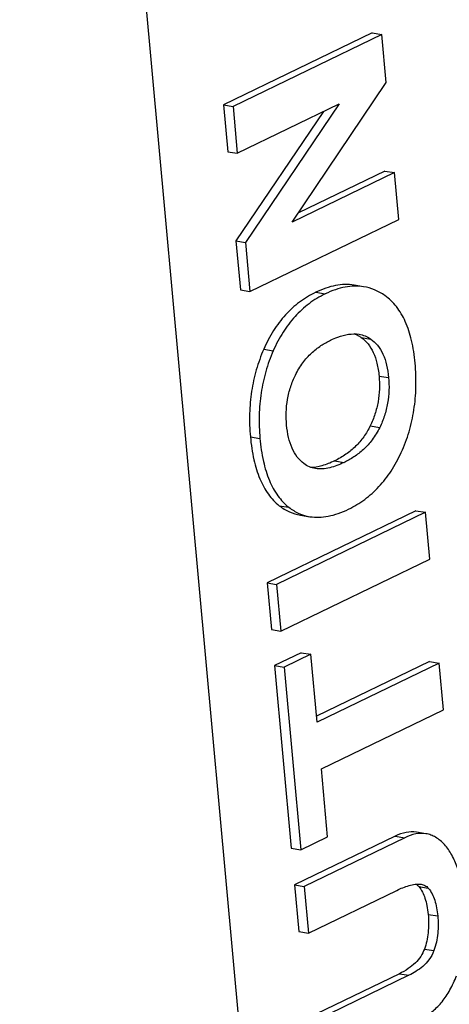
# Model space of a CAD drawing. Units: inches. Extents: x 0 to 34, y 0 to 22.
# Drawn here: x 25.5 to 25.9, y 16.4 to 17.2 of the extents above; entities that cross this region are included whole.
import ezdxf

# ---------------------------------------------------------------- set-up
doc = ezdxf.new("R2010")
doc.units = ezdxf.units.IN
doc.header["$LTSCALE"] = 1.87
doc.header["$MEASUREMENT"] = 0
doc.layers.get('0').update_dxf_attribs({"linetype": 'CONTINUOUS'})

msp = doc.modelspace()

# ---------------------------------------------------------------- linework, layer by layer
at = {"color": 7, "linetype": 'CONTINUOUS'}
for p, q in [((25.52282, 18.33494), (25.85228, 14.72063)), ((25.80834, 17.19094), (25.68783, 17.13252)), ((25.81608, 17.18968), (25.69557, 17.13126)), ((25.80834, 17.19094), (25.81608, 17.18968)), ((25.81964, 17.1506), (25.81608, 17.18968)), ((25.74358, 17.03753), (25.81964, 17.1506)), ((25.68783, 17.13252), (25.69129, 17.09457)), ((25.68783, 17.13252), (25.69557, 17.13126)), ((25.69902, 17.09332), (25.78149, 17.1333)), ((25.78149, 17.1333), (25.70562, 17.02097)), ((25.69557, 17.13126), (25.69902, 17.09332)), ((25.76873, 17.12711), (25.69788, 17.02223)), ((25.69129, 17.09457), (25.69902, 17.09332)), ((25.82629, 17.07762), (25.74358, 17.03753)), ((25.81856, 17.07888), (25.74857, 17.04495)), ((25.81856, 17.07888), (25.82629, 17.07762)), ((25.82975, 17.03968), (25.82629, 17.07762)), ((25.70924, 16.98126), (25.82975, 17.03968)), ((25.69788, 17.02223), (25.7015, 16.98251)), ((25.69788, 17.02223), (25.70562, 17.02097)), ((25.70562, 17.02097), (25.70924, 16.98126)), ((25.7015, 16.98251), (25.70924, 16.98126)), ((25.8013, 16.98507), (25.79356, 16.98632)), ((25.76251, 16.98052), (25.77025, 16.97927)), ((25.79931, 16.94391), (25.80705, 16.94266)), ((25.72042, 16.93436), (25.72815, 16.93311)), ((25.8138, 16.91267), (25.82154, 16.91142)), ((25.80664, 16.87222), (25.81438, 16.87097)), ((25.70963, 16.86336), (25.71737, 16.86211)), ((25.77779, 16.84384), (25.78552, 16.84259)), ((25.73302, 16.80751), (25.74076, 16.80626)), ((25.84367, 16.8034), (25.72315, 16.74498)), ((25.8514, 16.80215), (25.73089, 16.74373)), ((25.75012, 16.79986), (25.75785, 16.79861)), ((25.84367, 16.8034), (25.8514, 16.80215)), ((25.85486, 16.76421), (25.8514, 16.80215)), ((25.73435, 16.70579), (25.85486, 16.76421)), ((25.72315, 16.74498), (25.73089, 16.74373)), ((25.72315, 16.74498), (25.72661, 16.70704)), ((25.73089, 16.74373), (25.73435, 16.70579)), ((25.72661, 16.70704), (25.73435, 16.70579)), ((25.75088, 16.68829), (25.72928, 16.67782)), ((25.75861, 16.68704), (25.73701, 16.67657)), ((25.75088, 16.68829), (25.75861, 16.68704)), ((25.76363, 16.63202), (25.75861, 16.68704)), ((25.72928, 16.67782), (25.73701, 16.67657)), ((25.72928, 16.67782), (25.74277, 16.52984)), ((25.8548, 16.68123), (25.76319, 16.63681)), ((25.86254, 16.67997), (25.76363, 16.63202)), ((25.8548, 16.68123), (25.86254, 16.67997)), ((25.866, 16.64203), (25.86254, 16.67997)), ((25.73701, 16.67657), (25.7505, 16.52859)), ((25.76709, 16.59408), (25.866, 16.64203)), ((25.7721, 16.53906), (25.76709, 16.59408)), ((25.8518, 16.54153), (25.84407, 16.54278)), ((25.82688, 16.53958), (25.74548, 16.50012)), ((25.7505, 16.52859), (25.7721, 16.53906)), ((25.83462, 16.53833), (25.75321, 16.49887)), ((25.82688, 16.53958), (25.83462, 16.53833)), ((25.74277, 16.52984), (25.7505, 16.52859)), ((25.74548, 16.50012), (25.75321, 16.49887)), ((25.74548, 16.50012), (25.74893, 16.46218)), ((25.75321, 16.49887), (25.75667, 16.46092)), ((25.75667, 16.46092), (25.82826, 16.49563)), ((25.84599, 16.49866), (25.85372, 16.49741)), ((25.85359, 16.47619), (25.86132, 16.47494)), ((25.74893, 16.46218), (25.75667, 16.46092)), ((25.85054, 16.44801), (25.85828, 16.44676)), ((25.8303, 16.42806), (25.75536, 16.39173)), ((25.83803, 16.4268), (25.76309, 16.39047)), ((25.8303, 16.42806), (25.83803, 16.4268))]:
    msp.add_line(p, q, dxfattribs=at)
for centre, radius, start, end in [((25.78641, 16.92566), 0.02235, 64.15015, 71.34224), ((25.78634, 16.92552), 0.0225, 61.93317, 64.14444), ((25.78599, 16.9249), 0.02321, 54.97449, 61.89825)]:
    msp.add_arc(centre, radius, start, end, dxfattribs=at)
for points, knots in [([(25.79356, 16.98632), (25.79115, 16.98671), (25.78614, 16.98705), (25.77844, 16.9862), (25.77045, 16.98403), (25.76518, 16.98182), (25.76251, 16.98052)], [0, 0, 0, 0, 0.228157, 0.466737, 0.722236, 1, 1, 1, 1]), ([(25.8013, 16.98507), (25.79889, 16.98546), (25.79388, 16.98579), (25.78617, 16.98495), (25.77819, 16.98278), (25.77292, 16.98056), (25.77025, 16.97927)], [0, 0, 0, 0, 0.228157, 0.466737, 0.722236, 1, 1, 1, 1]), ([(25.81856, 16.97786), (25.81594, 16.9797), (25.81043, 16.98282), (25.80434, 16.98458), (25.8013, 16.98507)], [0, 0, 0, 0, 0.509189, 1, 1, 1, 1]), ([(25.76251, 16.98052), (25.75792, 16.9783), (25.74911, 16.97296), (25.73755, 16.9624), (25.72779, 16.94942), (25.72269, 16.93959), (25.72042, 16.93436)], [0, 0, 0, 0, 0.240035, 0.481213, 0.73201, 1, 1, 1, 1]), ([(25.77025, 16.97927), (25.76565, 16.97704), (25.75684, 16.9717), (25.74528, 16.96115), (25.73552, 16.94817), (25.73042, 16.93833), (25.72815, 16.93311)], [0, 0, 0, 0, 0.240035, 0.481213, 0.73201, 1, 1, 1, 1]), ([(25.84302, 16.92316), (25.84246, 16.92935), (25.84077, 16.94085), (25.83586, 16.95645), (25.82864, 16.96901), (25.82207, 16.97538), (25.81856, 16.97786)], [0, 0, 0, 0, 0.302341, 0.5628, 0.790755, 1, 1, 1, 1]), ([(25.74612, 16.91349), (25.74781, 16.91697), (25.75163, 16.92334), (25.75874, 16.9313), (25.76644, 16.93736), (25.77189, 16.94045), (25.7746, 16.94176)], [0, 0, 0, 0, 0.283754, 0.54194, 0.778634, 1, 1, 1, 1]), ([(25.7746, 16.94176), (25.77648, 16.94267), (25.78115, 16.94469), (25.78883, 16.94684), (25.79478, 16.94695), (25.7976, 16.94649)], [0, 0, 0, 0, 0.263218, 0.640271, 1, 1, 1, 1]), ([(25.7976, 16.94649), (25.79926, 16.94623), (25.80259, 16.94532), (25.80563, 16.94366), (25.80705, 16.94266)], [0, 0, 0, 0, 0.491998, 1, 1, 1, 1]), ([(25.79931, 16.94391), (25.80141, 16.94245), (25.8053, 16.93876), (25.8096, 16.93153), (25.81251, 16.92266), (25.81348, 16.91616), (25.8138, 16.91267)], [0, 0, 0, 0, 0.215835, 0.446109, 0.704373, 1, 1, 1, 1]), ([(25.80705, 16.94266), (25.80909, 16.94123), (25.813, 16.93756), (25.81737, 16.93026), (25.82026, 16.92132), (25.82123, 16.91482), (25.82154, 16.91142)], [0, 0, 0, 0, 0.210345, 0.446425, 0.711695, 1, 1, 1, 1]), ([(25.72042, 16.93436), (25.71806, 16.92894), (25.71403, 16.91776), (25.7102, 16.90022), (25.70862, 16.88197), (25.70906, 16.86961), (25.70963, 16.86336)], [0, 0, 0, 0, 0.244385, 0.489906, 0.740516, 1, 1, 1, 1]), ([(25.72815, 16.93311), (25.72579, 16.92769), (25.72176, 16.91651), (25.71794, 16.89897), (25.71636, 16.88072), (25.7168, 16.86836), (25.71737, 16.86211)], [0, 0, 0, 0, 0.244385, 0.489906, 0.740516, 1, 1, 1, 1]), ([(25.83179, 16.85072), (25.83427, 16.85615), (25.83851, 16.86743), (25.84248, 16.88525), (25.84409, 16.90397), (25.84361, 16.91669), (25.84302, 16.92316)], [0, 0, 0, 0, 0.241667, 0.485839, 0.737199, 1, 1, 1, 1]), ([(25.73894, 16.87283), (25.73863, 16.87627), (25.73841, 16.88327), (25.73947, 16.89377), (25.74202, 16.90397), (25.74464, 16.91042), (25.74612, 16.91349)], [0, 0, 0, 0, 0.247567, 0.501794, 0.755191, 1, 1, 1, 1]), ([(25.8138, 16.91267), (25.81412, 16.90914), (25.81434, 16.90214), (25.81325, 16.89176), (25.81074, 16.88172), (25.80815, 16.87533), (25.80664, 16.87222)], [0, 0, 0, 0, 0.255812, 0.504357, 0.750683, 1, 1, 1, 1]), ([(25.82154, 16.91142), (25.82185, 16.90801), (25.82207, 16.90103), (25.82101, 16.89059), (25.81847, 16.88044), (25.81586, 16.87402), (25.81438, 16.87097)], [0, 0, 0, 0, 0.247574, 0.501825, 0.755209, 1, 1, 1, 1]), ([(25.75287, 16.84165), (25.75091, 16.84317), (25.74719, 16.84697), (25.743, 16.85427), (25.7402, 16.8631), (25.73925, 16.8695), (25.73894, 16.87283)], [0, 0, 0, 0, 0.212099, 0.449075, 0.713548, 1, 1, 1, 1]), ([(25.80664, 16.87222), (25.80514, 16.86914), (25.80167, 16.86324), (25.79501, 16.85545), (25.78701, 16.84887), (25.78097, 16.84538), (25.77779, 16.84384)], [0, 0, 0, 0, 0.249788, 0.494832, 0.742555, 1, 1, 1, 1]), ([(25.81438, 16.87097), (25.81267, 16.86746), (25.8088, 16.86104), (25.80157, 16.85307), (25.79377, 16.84702), (25.78826, 16.84392), (25.78552, 16.84259)], [0, 0, 0, 0, 0.283958, 0.541822, 0.778357, 1, 1, 1, 1]), ([(25.70963, 16.86336), (25.7102, 16.8571), (25.71187, 16.84547), (25.7166, 16.82965), (25.72343, 16.81682), (25.72966, 16.81015), (25.73302, 16.80751)], [0, 0, 0, 0, 0.303744, 0.565741, 0.79389, 1, 1, 1, 1]), ([(25.71737, 16.86211), (25.71794, 16.85585), (25.7196, 16.84422), (25.72433, 16.8284), (25.73117, 16.81557), (25.7374, 16.80889), (25.74076, 16.80626)], [0, 0, 0, 0, 0.303744, 0.565741, 0.79389, 1, 1, 1, 1]), ([(25.78915, 16.80472), (25.79373, 16.80695), (25.80255, 16.81228), (25.81418, 16.82279), (25.82412, 16.83572), (25.82941, 16.84551), (25.83179, 16.85072)], [0, 0, 0, 0, 0.238931, 0.480038, 0.731359, 1, 1, 1, 1]), ([(25.76224, 16.83759), (25.76058, 16.83786), (25.75724, 16.8388), (25.75425, 16.84057), (25.75287, 16.84165)], [0, 0, 0, 0, 0.490215, 1, 1, 1, 1]), ([(25.77779, 16.84384), (25.77448, 16.84224), (25.7682, 16.83968), (25.76146, 16.83853), (25.7584, 16.83853)], [0, 0, 0, 0, 0.546081, 1, 1, 1, 1]), ([(25.78552, 16.84259), (25.78362, 16.84167), (25.7798, 16.84), (25.77215, 16.83756), (25.76606, 16.83697), (25.76224, 16.83759)], [0, 0, 0, 0, 0.263391, 0.517862, 1, 1, 1, 1]), ([(25.73302, 16.80751), (25.73554, 16.80554), (25.74095, 16.80218), (25.74706, 16.80036), (25.75012, 16.79986)], [0, 0, 0, 0, 0.507958, 1, 1, 1, 1]), ([(25.74076, 16.80626), (25.74327, 16.80429), (25.74868, 16.80093), (25.7548, 16.79911), (25.75785, 16.79861)], [0, 0, 0, 0, 0.507958, 1, 1, 1, 1]), ([(25.75785, 16.79861), (25.76023, 16.79823), (25.76522, 16.79792), (25.77294, 16.79885), (25.78103, 16.80111), (25.7864, 16.80339), (25.78915, 16.80472)], [0, 0, 0, 0, 0.223248, 0.460165, 0.717352, 1, 1, 1, 1]), ([(25.84407, 16.54278), (25.84135, 16.54322), (25.83532, 16.54302), (25.82971, 16.54095), (25.82688, 16.53958)], [0, 0, 0, 0, 0.466354, 1, 1, 1, 1]), ([(25.8518, 16.54153), (25.84909, 16.54197), (25.84305, 16.54177), (25.83745, 16.5397), (25.83462, 16.53833)], [0, 0, 0, 0, 0.466354, 1, 1, 1, 1]), ([(25.86673, 16.53277), (25.86466, 16.53505), (25.8612, 16.53805), (25.85588, 16.5406), (25.85316, 16.54131), (25.8518, 16.54153)], [0, 0, 0, 0, 0.52458, 0.76487, 1, 1, 1, 1]), ([(25.88287, 16.48604), (25.88241, 16.49106), (25.88116, 16.50043), (25.87786, 16.51336), (25.87324, 16.52417), (25.86904, 16.53023), (25.86673, 16.53277)], [0, 0, 0, 0, 0.300739, 0.564104, 0.794791, 1, 1, 1, 1]), ([(25.82826, 16.49563), (25.83143, 16.49716), (25.83625, 16.49921), (25.84292, 16.50074), (25.84627, 16.50082), (25.84787, 16.50056)], [0, 0, 0, 0, 0.516438, 0.762602, 1, 1, 1, 1]), ([(25.84361, 16.50063), (25.84428, 16.50025), (25.84512, 16.49962), (25.84582, 16.49886), (25.84599, 16.49866)], [0, 0, 0, 0, 0.747471, 1, 1, 1, 1]), ([(25.84599, 16.49866), (25.84828, 16.49596), (25.85084, 16.49074), (25.85278, 16.48299), (25.85337, 16.47855), (25.85359, 16.47619)], [0, 0, 0, 0, 0.442224, 0.704409, 1, 1, 1, 1]), ([(25.84787, 16.50056), (25.84894, 16.50039), (25.85114, 16.49974), (25.85297, 16.4983), (25.85372, 16.49741)], [0, 0, 0, 0, 0.481819, 1, 1, 1, 1]), ([(25.85372, 16.49741), (25.85611, 16.4946), (25.8587, 16.4892), (25.86056, 16.48143), (25.86112, 16.47714), (25.86132, 16.47494)], [0, 0, 0, 0, 0.460973, 0.723605, 1, 1, 1, 1]), ([(25.85359, 16.47619), (25.85404, 16.47122), (25.85414, 16.46164), (25.85208, 16.45225), (25.85054, 16.44801)], [0, 0, 0, 0, 0.525774, 1, 1, 1, 1]), ([(25.86132, 16.47494), (25.86175, 16.47025), (25.86189, 16.46069), (25.85992, 16.45126), (25.85828, 16.44676)], [0, 0, 0, 0, 0.495958, 1, 1, 1, 1]), ([(25.85054, 16.44801), (25.84979, 16.44594), (25.84775, 16.44189), (25.84324, 16.43652), (25.83734, 16.43182), (25.83277, 16.42925), (25.8303, 16.42806)], [0, 0, 0, 0, 0.227002, 0.462206, 0.716932, 1, 1, 1, 1]), ([(25.85828, 16.44676), (25.85731, 16.44411), (25.85473, 16.43939), (25.84945, 16.43389), (25.84384, 16.42985), (25.83996, 16.42774), (25.83803, 16.4268)], [0, 0, 0, 0, 0.289946, 0.545588, 0.77915, 1, 1, 1, 1]), ([(25.8491, 16.39255), (25.8521, 16.394), (25.85791, 16.39773), (25.86539, 16.40539), (25.87173, 16.4151), (25.87502, 16.42247), (25.87651, 16.42644)], [0, 0, 0, 0, 0.224157, 0.459052, 0.714989, 1, 1, 1, 1])]:
    msp.add_open_spline(points, degree=3, knots=knots, dxfattribs=at)

doc.saveas('drawing.dxf')
